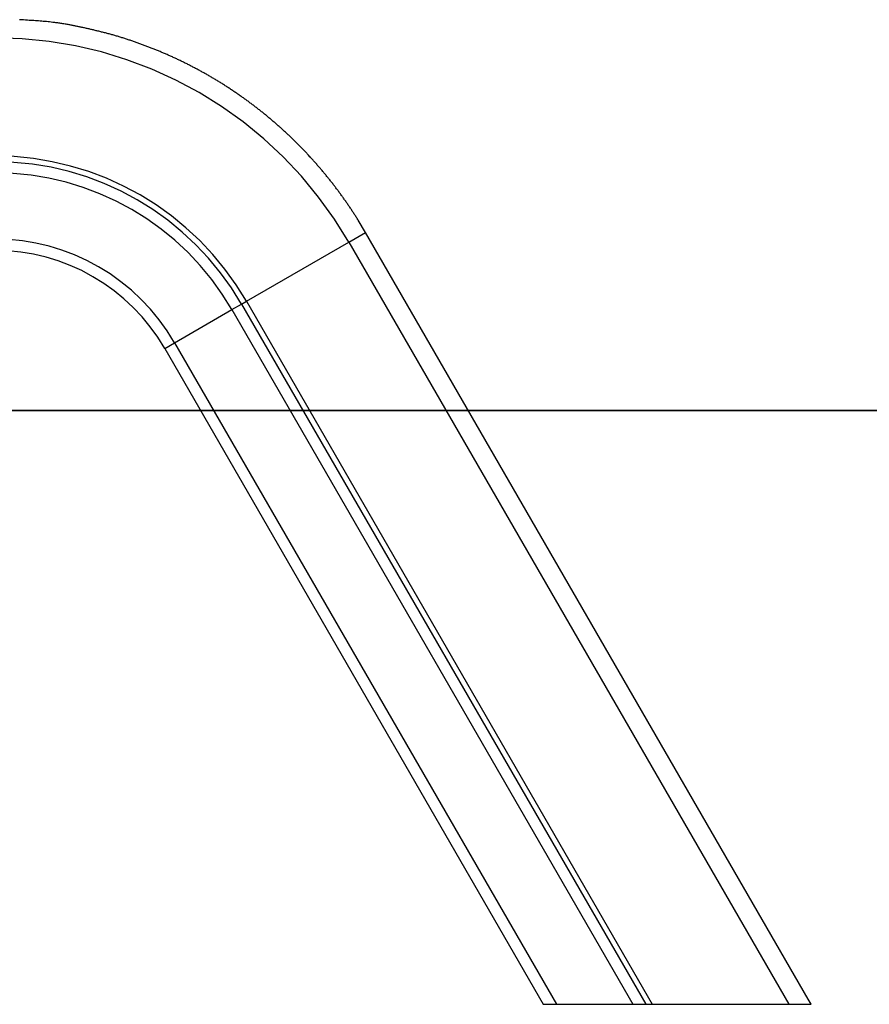
# Model space of a CAD drawing. Extents: x -34.5 to 34.5, y -17.3 to 17.3.
# Drawn here: x 12.5 to 18.6, y -14.3 to -7.2 of the extents above; entities that cross this region are included whole.
import ezdxf

# ---------------------------------------------------------------- set-up
doc = ezdxf.new("R2010")
doc.units = 0
doc.layers.get('0').update_dxf_attribs({"linetype": 'CONTINUOUS'})

msp = doc.modelspace()

# ---------------------------------------------------------------- linework, layer by layer
at = {"color": 0}
for points in [[(14.9768, -8.7381), (14.9234, -8.6491), (14.9234, -8.6491), (14.9198, -8.6434), (14.9163, -8.638), (14.9127, -8.6323), (14.9094, -8.6269), (14.9058, -8.6212), (14.9022, -8.6158), (14.8986, -8.6102), (14.8953, -8.6048), (14.8917, -8.5991), (14.8881, -8.5937), (14.8845, -8.5883), (14.881, -8.5829), (14.8774, -8.5775), (14.8738, -8.5721), (14.8702, -8.5667), (14.8666, -8.5613), (14.8666, -8.5613), (14.8627, -8.5556), (14.8591, -8.5502), (14.8553, -8.5448), (14.8517, -8.5394), (14.8478, -8.5338), (14.8442, -8.5284), (14.8403, -8.523), (14.8367, -8.5176), (14.8328, -8.5122), (14.829, -8.5068), (14.8251, -8.5014), (14.8215, -8.496), (14.8176, -8.4906), (14.8139, -8.4852), (14.81, -8.4798), (14.8064, -8.4747), (14.8064, -8.4747), (14.8023, -8.4693), (14.7984, -8.4639), (14.7945, -8.4585), (14.7906, -8.4531), (14.7866, -8.4477), (14.7827, -8.4423), (14.7788, -8.4369), (14.7749, -8.4318), (14.7707, -8.4264), (14.7668, -8.4211), (14.7627, -8.4157), (14.7588, -8.4106), (14.7546, -8.4052), (14.7507, -8.4001), (14.7467, -8.3947), (14.7428, -8.3896), (14.7428, -8.3896), (14.7386, -8.3842), (14.7344, -8.379), (14.7302, -8.3736), (14.7261, -8.3685), (14.7219, -8.3631), (14.7177, -8.358), (14.7135, -8.3526), (14.7095, -8.3475), (14.7053, -8.3421), (14.7011, -8.337), (14.6969, -8.3318), (14.6927, -8.3267), (14.6884, -8.3214), (14.6842, -8.3163), (14.68, -8.3112), (14.6758, -8.3061), (14.6758, -8.3061), (14.6713, -8.3007), (14.6671, -8.2956), (14.6626, -8.2905), (14.6584, -8.2854), (14.6539, -8.2803), (14.6496, -8.2752), (14.6451, -8.2701), (14.6409, -8.265), (14.6364, -8.2599), (14.6319, -8.2548), (14.6274, -8.2497), (14.6232, -8.2447), (14.6187, -8.2396), (14.6142, -8.2345), (14.6097, -8.2294), (14.6055, -8.2246), (14.6055, -8.2246), (14.6008, -8.2195), (14.5963, -8.2144), (14.5918, -8.2093), (14.5873, -8.2044), (14.5825, -8.1993), (14.578, -8.1943), (14.5735, -8.1892), (14.569, -8.1844), (14.5642, -8.1793), (14.5597, -8.1745), (14.555, -8.1694), (14.5505, -8.1646), (14.5457, -8.1595), (14.5412, -8.1547), (14.5365, -8.1499), (14.532, -8.1451), (14.532, -8.1451), (14.5272, -8.14), (14.5224, -8.1352), (14.5176, -8.1303), (14.513, -8.1255), (14.5082, -8.1205), (14.5034, -8.1157), (14.4986, -8.1109), (14.494, -8.1061), (14.4892, -8.1012), (14.4844, -8.0964), (14.4796, -8.0916), (14.4748, -8.0868), (14.4699, -8.082), (14.4651, -8.0772), (14.4603, -8.0724), (14.4555, -8.0678), (14.4555, -8.0678), (14.4504, -8.063), (14.4456, -8.0582), (14.4405, -8.0534), (14.4357, -8.0488), (14.4306, -8.044), (14.4258, -8.0393), (14.4207, -8.0345), (14.4159, -8.03), (14.4108, -8.0252), (14.4058, -8.0206), (14.4007, -8.0158), (14.3959, -8.0113), (14.3908, -8.0065), (14.3858, -8.002), (14.3807, -7.9974), (14.3759, -7.9929), (14.3759, -7.9929), (14.3706, -7.9881), (14.3655, -7.9836), (14.3604, -7.979), (14.3553, -7.9745), (14.3501, -7.9698), (14.345, -7.9653), (14.3399, -7.9608), (14.3348, -7.9563), (14.3294, -7.9518), (14.3243, -7.9473), (14.3192, -7.9428), (14.3141, -7.9383), (14.3087, -7.9338), (14.3036, -7.9293), (14.2985, -7.9248), (14.2934, -7.9206), (14.2934, -7.9206), (14.288, -7.9161), (14.2827, -7.9116), (14.2773, -7.9071), (14.2722, -7.9029), (14.2668, -7.8984), (14.2615, -7.8942), (14.2561, -7.8897), (14.251, -7.8855), (14.2456, -7.881), (14.2402, -7.8768), (14.2348, -7.8723), (14.2295, -7.8681), (14.2241, -7.8637), (14.2187, -7.8595), (14.2133, -7.8553), (14.2081, -7.8511), (14.2081, -7.8511), (14.2024, -7.8467), (14.197, -7.8425), (14.1916, -7.8383), (14.1862, -7.8341), (14.1805, -7.8299), (14.1751, -7.8257), (14.1697, -7.8215), (14.1643, -7.8174), (14.1586, -7.8132), (14.1532, -7.809), (14.1476, -7.8048), (14.1422, -7.8008), (14.1365, -7.7966), (14.1311, -7.7926), (14.1256, -7.7884), (14.1202, -7.7845), (14.1202, -7.7845), (14.1145, -7.7803), (14.1088, -7.7763), (14.1031, -7.7721), (14.0977, -7.7682), (14.092, -7.764), (14.0863, -7.7601), (14.0806, -7.7562), (14.0752, -7.7523), (14.0695, -7.7481), (14.0638, -7.7442), (14.0581, -7.7403), (14.0524, -7.7364), (14.0467, -7.7325), (14.041, -7.7286), (14.0353, -7.7247), (14.0298, -7.7209), (14.0298, -7.7209), (14.0238, -7.717), (14.0181, -7.7131), (14.0124, -7.7092), (14.0067, -7.7055), (14.0007, -7.7016), (13.995, -7.6978), (13.9893, -7.6939), (13.9836, -7.6903), (13.9776, -7.6864), (13.9719, -7.6827), (13.966, -7.6788), (13.9603, -7.6752), (13.9543, -7.6713), (13.9486, -7.6677), (13.9428, -7.6641), (13.9371, -7.6605), (13.9371, -7.6605), (13.9311, -7.6566), (13.9251, -7.653), (13.9191, -7.6494), (13.9134, -7.6458), (13.9074, -7.6422), (13.9015, -7.6386), (13.8955, -7.635), (13.8898, -7.6315), (13.8838, -7.6279), (13.8778, -7.6243), (13.8718, -7.6207), (13.8659, -7.6173), (13.8599, -7.6137), (13.8539, -7.6104), (13.8479, -7.6068), (13.8421, -7.6035), (13.8421, -7.6035), (13.8359, -7.5999), (13.8299, -7.5965), (13.8239, -7.5929), (13.8179, -7.5896), (13.8119, -7.586), (13.8059, -7.5827), (13.7999, -7.5794), (13.7939, -7.5761), (13.7876, -7.5727), (13.7816, -7.5694), (13.7756, -7.5661), (13.7696, -7.5628), (13.7633, -7.5595), (13.7573, -7.5562), (13.7513, -7.5529), (13.7453, -7.5498), (13.7453, -7.5498), (13.739, -7.5465), (13.733, -7.5432), (13.7267, -7.5399), (13.7207, -7.5368), (13.7144, -7.5335), (13.7084, -7.5305), (13.7021, -7.5272), (13.6961, -7.5242), (13.6898, -7.5209), (13.6836, -7.5179), (13.6773, -7.5148), (13.6713, -7.5118), (13.665, -7.5087), (13.659, -7.5057), (13.6527, -7.5027), (13.6467, -7.4997), (13.6467, -7.4997), (13.6404, -7.4966), (13.6341, -7.4936), (13.6278, -7.4906), (13.6216, -7.4876), (13.6153, -7.4846), (13.609, -7.4816), (13.6027, -7.4786), (13.5967, -7.4759), (13.5904, -7.4729), (13.5841, -7.4701), (13.5778, -7.4671), (13.5715, -7.4644), (13.5652, -7.4614), (13.5589, -7.4587), (13.5526, -7.4559), (13.5464, -7.4532), (13.5464, -7.4532), (13.5398, -7.4502), (13.5335, -7.4475), (13.5272, -7.4447), (13.5209, -7.442), (13.5145, -7.4393), (13.5082, -7.4366), (13.5019, -7.4339), (13.4956, -7.4312), (13.489, -7.4285), (13.4827, -7.4258), (13.4763, -7.4231), (13.47, -7.4206), (13.4634, -7.4179), (13.4571, -7.4155), (13.4508, -7.4128), (13.4445, -7.4104), (13.4445, -7.4104), (13.4379, -7.4077), (13.4316, -7.4052), (13.4251, -7.4025), (13.4188, -7.4001), (13.4122, -7.3975), (13.4059, -7.3951), (13.3996, -7.3927), (13.3933, -7.3903), (13.3867, -7.3878), (13.3804, -7.3854), (13.3738, -7.383), (13.3675, -7.3806), (13.3609, -7.3782), (13.3546, -7.3758), (13.3482, -7.3734), (13.3419, -7.3713), (13.3419, -7.3713), (13.3353, -7.3689), (13.329, -7.3665), (13.3224, -7.3641), (13.3161, -7.362), (13.3095, -7.3596), (13.3032, -7.3575), (13.2967, -7.3552), (13.2904, -7.3531), (13.2838, -7.3507), (13.2775, -7.3486), (13.2709, -7.3465), (13.2646, -7.3444), (13.258, -7.3423), (13.2517, -7.3402), (13.2451, -7.3381), (13.2388, -7.336), (13.2388, -7.336), (13.2322, -7.3339), (13.2256, -7.3318), (13.219, -7.3297), (13.2124, -7.3277), (13.2058, -7.3256), (13.1992, -7.3236), (13.1926, -7.3215), (13.1862, -7.3197), (13.1796, -7.3176), (13.173, -7.3157), (13.1664, -7.3136), (13.1598, -7.3118), (13.1532, -7.3098), (13.1466, -7.308), (13.14, -7.3062), (13.1334, -7.3044), (13.1334, -7.3044), (13.1265, -7.3024), (13.1197, -7.3006), (13.1128, -7.2988), (13.1062, -7.297), (13.0993, -7.2952), (13.0927, -7.2934), (13.0858, -7.2916), (13.0792, -7.2899), (13.0723, -7.2881), (13.0654, -7.2864), (13.0585, -7.2846), (13.0519, -7.2831), (13.045, -7.2813), (13.0384, -7.2798), (13.0315, -7.2782), (13.0249, -7.2767), (13.0249, -7.2767), (13.0183, -7.2749), (13.012, -7.2734), (13.0055, -7.2718), (12.9992, -7.2703), (12.9926, -7.2688), (12.9863, -7.2673), (12.98, -7.2658), (12.9737, -7.2643), (12.9671, -7.2628), (12.9608, -7.2613), (12.9544, -7.2598), (12.9481, -7.2585), (12.9415, -7.257), (12.9352, -7.2556), (12.9289, -7.2541), (12.9226, -7.2529), (12.9226, -7.2529), (12.9166, -7.2514), (12.9109, -7.2502), (12.9049, -7.249), (12.8992, -7.2478), (12.8932, -7.2465), (12.8875, -7.2453), (12.8818, -7.2441), (12.8761, -7.2429), (12.8701, -7.2417), (12.8644, -7.2405), (12.8586, -7.2393), (12.8529, -7.2381), (12.8469, -7.2369), (12.8412, -7.2357), (12.8355, -7.2345), (12.8298, -7.2333), (12.8298, -7.2333), (12.8223, -7.2321), (12.8148, -7.2309), (12.8073, -7.2297), (12.8001, -7.2286), (12.7926, -7.2274), (12.7851, -7.2264), (12.7776, -7.2252), (12.7704, -7.2243), (12.7629, -7.2231), (12.7554, -7.2222), (12.7479, -7.2211), (12.7407, -7.2202), (12.7332, -7.2192), (12.7258, -7.2183), (12.7183, -7.2174), (12.7111, -7.2166), (12.7111, -7.2166), (12.6997, -7.2151), (12.6883, -7.2138), (12.6769, -7.2126), (12.6657, -7.2114), (12.6543, -7.2102), (12.6429, -7.2092), (12.6315, -7.2081), (12.6204, -7.2072), (12.609, -7.2062), (12.5976, -7.2053), (12.5862, -7.2044), (12.5748, -7.2038), (12.5634, -7.2031), (12.552, -7.2025), (12.5406, -7.2019), (12.5294, -7.2015), (12.5294, -7.2015), (12.5144, -7.2003), (12.4997, -7.1993), (12.4847, -7.1981), (12.47, -7.1972)], [(14.8552, -8.8084), (14.8552, -8.8084), (14.7508, -8.6407), (14.6366, -8.4818), (14.5128, -8.3316), (14.3803, -8.1907), (14.2392, -8.0592), (14.0905, -7.9376), (13.9345, -7.826), (13.7719, -7.725), (13.6028, -7.6345), (13.4282, -7.5552), (13.2485, -7.4872), (13.0643, -7.431), (12.8759, -7.3866), (12.6841, -7.3546), (12.4892, -7.3351), (12.2922, -7.3286)], [(14.114, -9.2363), (14.114, -9.2363), (14.0397, -9.1171), (13.9585, -9.0041), (13.8705, -8.8973), (13.7764, -8.7972), (13.6761, -8.7036), (13.5704, -8.6172), (13.4595, -8.538), (13.3439, -8.4662), (13.2237, -8.4019), (13.0996, -8.3455), (12.9718, -8.2971), (12.8409, -8.2572), (12.7069, -8.2256), (12.5707, -8.2029), (12.4322, -8.1891), (12.2922, -8.1845)], [(14.0782, -9.257), (14.0782, -9.257), (14.0054, -9.1401), (13.9258, -9.0294), (13.8395, -8.9247), (13.7472, -8.8266), (13.6489, -8.7349), (13.5454, -8.6502), (13.4366, -8.5724), (13.3233, -8.502), (13.2055, -8.4389), (13.0838, -8.3836), (12.9585, -8.3362), (12.8302, -8.2971), (12.6989, -8.2661), (12.5653, -8.2438), (12.4295, -8.2303), (12.2922, -8.2258)], [(14.0089, -9.297), (14.0089, -9.297), (13.9389, -9.1847), (13.8624, -9.0782), (13.7795, -8.9776), (13.6908, -8.8833), (13.5963, -8.7951), (13.4967, -8.7137), (13.3922, -8.6389), (13.2833, -8.5713), (13.17, -8.5107), (13.0531, -8.4575), (12.9326, -8.4119), (12.8093, -8.3743), (12.6831, -8.3445), (12.5546, -8.3232), (12.4241, -8.3101), (12.2922, -8.3058)], [(14.8552, -8.8084), (14.9768, -8.7381)], [(14.8552, -8.8084), (14.9768, -8.7381)], [(14.8552, -8.8084), (14.9768, -8.7381)], [(14.8552, -8.8084), (14.9768, -8.7381)], [(14.8552, -8.8084), (14.9768, -8.7381)], [(14.8552, -8.8084), (14.9768, -8.7381)], [(14.8552, -8.8084), (14.9768, -8.7381)], [(14.8552, -8.8084), (14.9768, -8.7381)], [(14.8552, -8.8084), (14.9768, -8.7381)], [(14.8552, -8.8084), (14.9768, -8.7381)], [(14.8552, -8.8084), (14.9768, -8.7381)], [(14.8552, -8.8084), (14.9768, -8.7381)], [(14.8552, -8.8084), (14.9768, -8.7381)], [(14.8552, -8.8084), (14.9768, -8.7381)], [(14.8552, -8.8084), (14.9768, -8.7381)], [(14.8552, -8.8084), (14.9768, -8.7381)], [(14.8552, -8.8084), (14.9768, -8.7381)], [(14.8552, -8.8084), (14.9768, -8.7381)], [(14.8552, -8.8084), (14.9768, -8.7381)], [(14.8552, -8.8084), (14.9768, -8.7381)], [(14.8552, -8.8084), (14.9768, -8.7381)], [(14.9768, -8.7381), (14.9768, -8.7381)], [(18.1825, -14.2906), (14.9768, -8.7381)], [(18.1825, -14.2906), (14.9768, -8.7381)], [(18.1825, -14.2906), (14.9768, -8.7381)], [(18.1825, -14.2906), (14.9768, -8.7381)], [(18.1825, -14.2906), (14.9768, -8.7381)], [(18.1825, -14.2906), (14.9768, -8.7381)], [(18.1825, -14.2906), (14.9768, -8.7381)], [(18.1825, -14.2906), (14.9768, -8.7381)], [(18.1825, -14.2906), (14.9768, -8.7381)], [(18.1825, -14.2906), (14.9768, -8.7381)], [(18.1825, -14.2906), (14.9768, -8.7381)], [(18.1825, -14.2906), (14.9768, -8.7381)], [(18.1825, -14.2906), (14.9768, -8.7381)], [(18.1825, -14.2906), (14.9768, -8.7381)], [(18.1825, -14.2906), (14.9768, -8.7381)], [(18.1825, -14.2906), (14.9768, -8.7381)], [(18.1825, -14.2906), (14.9768, -8.7381)], [(18.1825, -14.2906), (14.9768, -8.7381)], [(18.1825, -14.2906), (14.9768, -8.7381)], [(18.1825, -14.2906), (14.9768, -8.7381)], [(18.1825, -14.2906), (14.9768, -8.7381)], [(14.9768, -8.7381), (14.9768, -8.7381)], [(13.5935, -9.5368), (13.5935, -9.5368), (13.5404, -9.4516), (13.4824, -9.3709), (13.4195, -9.2946), (13.3523, -9.2232), (13.2807, -9.1564), (13.2052, -9.0947), (13.1259, -9.038), (13.0434, -8.9868), (12.9575, -8.9408), (12.8689, -8.9005), (12.7777, -8.866), (12.6842, -8.8375), (12.5885, -8.8149), (12.4911, -8.7986), (12.3922, -8.7887), (12.2922, -8.7855)], [(14.114, -9.2363), (14.8552, -8.8084)], [(14.114, -9.2363), (14.8552, -8.8084)], [(14.114, -9.2363), (14.8552, -8.8084)], [(14.114, -9.2363), (14.8552, -8.8084)], [(14.114, -9.2363), (14.8552, -8.8084)], [(14.114, -9.2363), (14.8552, -8.8084)], [(14.114, -9.2363), (14.8552, -8.8084)], [(14.114, -9.2363), (14.8552, -8.8084)], [(14.114, -9.2363), (14.8552, -8.8084)], [(14.114, -9.2363), (14.8552, -8.8084)], [(14.114, -9.2363), (14.8552, -8.8084)], [(14.114, -9.2363), (14.8552, -8.8084)], [(14.114, -9.2363), (14.8552, -8.8084)], [(14.114, -9.2363), (14.8552, -8.8084)], [(14.114, -9.2363), (14.8552, -8.8084)], [(14.114, -9.2363), (14.8552, -8.8084)], [(14.114, -9.2363), (14.8552, -8.8084)], [(14.114, -9.2363), (14.8552, -8.8084)], [(14.114, -9.2363), (14.8552, -8.8084)], [(14.114, -9.2363), (14.8552, -8.8084)], [(14.114, -9.2363), (14.8552, -8.8084)], [(14.8552, -8.8084), (14.8552, -8.8084)], [(14.8552, -8.8084), (14.8552, -8.8084)], [(14.8552, -8.8084), (18.042, -14.3281)], [(14.8552, -8.8084), (18.042, -14.3281)], [(14.8552, -8.8084), (18.042, -14.3281)], [(14.8552, -8.8084), (18.042, -14.3281)], [(14.8552, -8.8084), (18.042, -14.3281)], [(14.8552, -8.8084), (18.042, -14.3281)], [(14.8552, -8.8084), (18.042, -14.3281)], [(14.8552, -8.8084), (18.042, -14.3281)], [(14.8552, -8.8084), (18.042, -14.3281)], [(14.8552, -8.8084), (18.042, -14.3281)], [(14.8552, -8.8084), (18.042, -14.3281)], [(14.8552, -8.8084), (18.042, -14.3281)], [(14.8552, -8.8084), (18.042, -14.3281)], [(14.8552, -8.8084), (18.042, -14.3281)], [(14.8552, -8.8084), (18.042, -14.3281)], [(14.8552, -8.8084), (18.042, -14.3281)], [(14.8552, -8.8084), (18.042, -14.3281)], [(14.8552, -8.8084), (18.042, -14.3281)], [(14.8552, -8.8084), (18.042, -14.3281)], [(14.8552, -8.8084), (18.042, -14.3281)], [(14.8552, -8.8084), (18.042, -14.3281)], [(14.8552, -8.8084), (14.8552, -8.8084)], [(13.5219, -9.5781), (13.5219, -9.5781), (13.4718, -9.4975), (13.417, -9.4213), (13.3576, -9.3493), (13.294, -9.2817), (13.2263, -9.2185), (13.155, -9.1603), (13.0801, -9.1067), (13.0021, -9.0583), (12.9209, -9.0148), (12.8372, -8.9768), (12.7509, -8.9441), (12.6626, -8.9172), (12.5722, -8.8958), (12.4802, -8.8805), (12.3867, -8.8712), (12.2922, -8.8681)], [(14.0089, -9.297), (14.0782, -9.257)], [(14.0089, -9.297), (14.0782, -9.257)], [(14.0089, -9.297), (14.0782, -9.257)], [(14.0089, -9.297), (14.0782, -9.257)], [(14.0089, -9.297), (14.0782, -9.257)], [(14.0089, -9.297), (14.0782, -9.257)], [(14.0089, -9.297), (14.0782, -9.257)], [(14.0089, -9.297), (14.0782, -9.257)], [(14.0089, -9.297), (14.0782, -9.257)], [(14.0089, -9.297), (14.0782, -9.257)], [(14.0089, -9.297), (14.0782, -9.257)], [(14.0089, -9.297), (14.0782, -9.257)], [(14.0089, -9.297), (14.0782, -9.257)], [(14.0089, -9.297), (14.0782, -9.257)], [(14.0089, -9.297), (14.0782, -9.257)], [(14.0089, -9.297), (14.0782, -9.257)], [(14.0089, -9.297), (14.0782, -9.257)], [(14.0089, -9.297), (14.0782, -9.257)], [(14.0089, -9.297), (14.0782, -9.257)], [(14.0089, -9.297), (14.0782, -9.257)], [(14.0089, -9.297), (14.0782, -9.257)], [(14.0782, -9.257), (14.114, -9.2363)], [(14.0782, -9.257), (14.114, -9.2363)], [(14.0782, -9.257), (14.114, -9.2363)], [(14.0782, -9.257), (14.114, -9.2363)], [(14.0782, -9.257), (14.114, -9.2363)], [(14.0782, -9.257), (14.114, -9.2363)], [(14.0782, -9.257), (14.114, -9.2363)], [(14.0782, -9.257), (14.114, -9.2363)], [(14.0782, -9.257), (14.114, -9.2363)], [(14.0782, -9.257), (14.114, -9.2363)], [(14.0782, -9.257), (14.114, -9.2363)], [(14.0782, -9.257), (14.114, -9.2363)], [(14.0782, -9.257), (14.114, -9.2363)], [(14.0782, -9.257), (14.114, -9.2363)], [(14.0782, -9.257), (14.114, -9.2363)], [(14.0782, -9.257), (14.114, -9.2363)], [(14.0782, -9.257), (14.114, -9.2363)], [(14.0782, -9.257), (14.114, -9.2363)], [(14.0782, -9.257), (14.114, -9.2363)], [(14.0782, -9.257), (14.114, -9.2363)], [(14.0782, -9.257), (14.114, -9.2363)], [(14.0782, -9.257), (14.0782, -9.257)], [(14.0782, -9.257), (17.006, -14.3281)], [(14.0782, -9.257), (17.006, -14.3281)], [(14.0782, -9.257), (17.006, -14.3281)], [(14.0782, -9.257), (17.006, -14.3281)], [(14.0782, -9.257), (17.006, -14.3281)], [(14.0782, -9.257), (17.006, -14.3281)], [(14.0782, -9.257), (17.006, -14.3281)], [(14.0782, -9.257), (17.006, -14.3281)], [(14.0782, -9.257), (17.006, -14.3281)], [(14.0782, -9.257), (17.006, -14.3281)], [(14.0782, -9.257), (17.006, -14.3281)], [(14.0782, -9.257), (17.006, -14.3281)], [(14.0782, -9.257), (17.006, -14.3281)], [(14.0782, -9.257), (17.006, -14.3281)], [(14.0782, -9.257), (17.006, -14.3281)], [(14.0782, -9.257), (17.006, -14.3281)], [(14.0782, -9.257), (17.006, -14.3281)], [(14.0782, -9.257), (17.006, -14.3281)], [(14.0782, -9.257), (17.006, -14.3281)], [(14.0782, -9.257), (17.006, -14.3281)], [(14.0782, -9.257), (17.006, -14.3281)], [(14.0782, -9.257), (14.0782, -9.257)], [(14.0782, -9.257), (14.0782, -9.257)], [(14.114, -9.2363), (14.114, -9.2363)], [(14.114, -9.2363), (14.114, -9.2363)], [(14.114, -9.2363), (14.114, -9.2363)], [(14.114, -9.2363), (17.0537, -14.3281)], [(14.114, -9.2363), (17.0537, -14.3281)], [(14.114, -9.2363), (17.0537, -14.3281)], [(14.114, -9.2363), (17.0537, -14.3281)], [(14.114, -9.2363), (17.0537, -14.3281)], [(14.114, -9.2363), (17.0537, -14.3281)], [(14.114, -9.2363), (17.0537, -14.3281)], [(14.114, -9.2363), (17.0537, -14.3281)], [(14.114, -9.2363), (17.0537, -14.3281)], [(14.114, -9.2363), (17.0537, -14.3281)], [(14.114, -9.2363), (17.0537, -14.3281)], [(14.114, -9.2363), (17.0537, -14.3281)], [(14.114, -9.2363), (17.0537, -14.3281)], [(14.114, -9.2363), (17.0537, -14.3281)], [(14.114, -9.2363), (17.0537, -14.3281)], [(14.114, -9.2363), (17.0537, -14.3281)], [(14.114, -9.2363), (17.0537, -14.3281)], [(14.114, -9.2363), (17.0537, -14.3281)], [(14.114, -9.2363), (17.0537, -14.3281)], [(14.114, -9.2363), (17.0537, -14.3281)], [(14.114, -9.2363), (17.0537, -14.3281)], [(13.5935, -9.5368), (14.0089, -9.297)], [(13.5935, -9.5368), (14.0089, -9.297)], [(13.5935, -9.5368), (14.0089, -9.297)], [(13.5935, -9.5368), (14.0089, -9.297)], [(13.5935, -9.5368), (14.0089, -9.297)], [(13.5935, -9.5368), (14.0089, -9.297)], [(13.5935, -9.5368), (14.0089, -9.297)], [(13.5935, -9.5368), (14.0089, -9.297)], [(13.5935, -9.5368), (14.0089, -9.297)], [(13.5935, -9.5368), (14.0089, -9.297)], [(13.5935, -9.5368), (14.0089, -9.297)], [(13.5935, -9.5368), (14.0089, -9.297)], [(13.5935, -9.5368), (14.0089, -9.297)], [(13.5935, -9.5368), (14.0089, -9.297)], [(13.5935, -9.5368), (14.0089, -9.297)], [(13.5935, -9.5368), (14.0089, -9.297)], [(13.5935, -9.5368), (14.0089, -9.297)], [(13.5935, -9.5368), (14.0089, -9.297)], [(13.5935, -9.5368), (14.0089, -9.297)], [(13.5935, -9.5368), (14.0089, -9.297)], [(13.5935, -9.5368), (14.0089, -9.297)], [(14.0089, -9.297), (14.0089, -9.297)], [(14.0089, -9.297), (16.9136, -14.3281)], [(14.0089, -9.297), (16.9136, -14.3281)], [(14.0089, -9.297), (16.9136, -14.3281)], [(14.0089, -9.297), (16.9136, -14.3281)], [(14.0089, -9.297), (16.9136, -14.3281)], [(14.0089, -9.297), (16.9136, -14.3281)], [(14.0089, -9.297), (16.9136, -14.3281)], [(14.0089, -9.297), (16.9136, -14.3281)], [(14.0089, -9.297), (16.9136, -14.3281)], [(14.0089, -9.297), (16.9136, -14.3281)], [(14.0089, -9.297), (16.9136, -14.3281)], [(14.0089, -9.297), (16.9136, -14.3281)], [(14.0089, -9.297), (16.9136, -14.3281)], [(14.0089, -9.297), (16.9136, -14.3281)], [(14.0089, -9.297), (16.9136, -14.3281)], [(14.0089, -9.297), (16.9136, -14.3281)], [(14.0089, -9.297), (16.9136, -14.3281)], [(14.0089, -9.297), (16.9136, -14.3281)], [(14.0089, -9.297), (16.9136, -14.3281)], [(14.0089, -9.297), (16.9136, -14.3281)], [(14.0089, -9.297), (16.9136, -14.3281)], [(14.0089, -9.297), (14.0089, -9.297)], [(14.0089, -9.297), (14.0089, -9.297)], [(13.5219, -9.5781), (13.5935, -9.5368)], [(13.5219, -9.5781), (13.5935, -9.5368)], [(13.5219, -9.5781), (13.5935, -9.5368)], [(13.5219, -9.5781), (13.5935, -9.5368)], [(13.5219, -9.5781), (13.5935, -9.5368)], [(13.5219, -9.5781), (13.5935, -9.5368)], [(13.5219, -9.5781), (13.5935, -9.5368)], [(13.5219, -9.5781), (13.5935, -9.5368)], [(13.5219, -9.5781), (13.5935, -9.5368)], [(13.5219, -9.5781), (13.5935, -9.5368)], [(13.5219, -9.5781), (13.5935, -9.5368)], [(13.5219, -9.5781), (13.5935, -9.5368)], [(13.5219, -9.5781), (13.5935, -9.5368)], [(13.5219, -9.5781), (13.5935, -9.5368)], [(13.5219, -9.5781), (13.5935, -9.5368)], [(13.5219, -9.5781), (13.5935, -9.5368)], [(13.5219, -9.5781), (13.5935, -9.5368)], [(13.5219, -9.5781), (13.5935, -9.5368)], [(13.5219, -9.5781), (13.5935, -9.5368)], [(13.5219, -9.5781), (13.5935, -9.5368)], [(13.5219, -9.5781), (13.5935, -9.5368)], [(13.5935, -9.5368), (13.5935, -9.5368)], [(13.5935, -9.5368), (13.5935, -9.5368)], [(13.5935, -9.5368), (13.5935, -9.5368)], [(13.5935, -9.5368), (16.3597, -14.3281)], [(13.5935, -9.5368), (16.3597, -14.3281)], [(13.5935, -9.5368), (16.3597, -14.3281)], [(13.5935, -9.5368), (16.3597, -14.3281)], [(13.5935, -9.5368), (16.3597, -14.3281)], [(13.5935, -9.5368), (16.3597, -14.3281)], [(13.5935, -9.5368), (16.3597, -14.3281)], [(13.5935, -9.5368), (16.3597, -14.3281)], [(13.5935, -9.5368), (16.3597, -14.3281)], [(13.5935, -9.5368), (16.3597, -14.3281)], [(13.5935, -9.5368), (16.3597, -14.3281)], [(13.5935, -9.5368), (16.3597, -14.3281)], [(13.5935, -9.5368), (16.3597, -14.3281)], [(13.5935, -9.5368), (16.3597, -14.3281)], [(13.5935, -9.5368), (16.3597, -14.3281)], [(13.5935, -9.5368), (16.3597, -14.3281)], [(13.5935, -9.5368), (16.3597, -14.3281)], [(13.5935, -9.5368), (16.3597, -14.3281)], [(13.5935, -9.5368), (16.3597, -14.3281)], [(13.5935, -9.5368), (16.3597, -14.3281)], [(13.5935, -9.5368), (16.3597, -14.3281)], [(13.5219, -9.5781), (13.5219, -9.5781)], [(13.5219, -9.5781), (16.2643, -14.3281)], [(13.5219, -9.5781), (16.2643, -14.3281)], [(13.5219, -9.5781), (16.2643, -14.3281)], [(13.5219, -9.5781), (16.2643, -14.3281)], [(13.5219, -9.5781), (16.2643, -14.3281)], [(13.5219, -9.5781), (16.2643, -14.3281)], [(13.5219, -9.5781), (16.2643, -14.3281)], [(13.5219, -9.5781), (16.2643, -14.3281)], [(13.5219, -9.5781), (16.2643, -14.3281)], [(13.5219, -9.5781), (16.2643, -14.3281)], [(13.5219, -9.5781), (16.2643, -14.3281)], [(13.5219, -9.5781), (16.2643, -14.3281)], [(13.5219, -9.5781), (16.2643, -14.3281)], [(13.5219, -9.5781), (16.2643, -14.3281)], [(13.5219, -9.5781), (16.2643, -14.3281)], [(13.5219, -9.5781), (16.2643, -14.3281)], [(13.5219, -9.5781), (16.2643, -14.3281)], [(13.5219, -9.5781), (16.2643, -14.3281)], [(13.5219, -9.5781), (16.2643, -14.3281)], [(13.5219, -9.5781), (16.2643, -14.3281)], [(13.5219, -9.5781), (16.2643, -14.3281)], [(13.5219, -9.5781), (13.5219, -9.5781)], [(15.3426, -10.0271), (3.4999, -10.0271)], [(15.3426, -10.0271), (3.4999, -10.0271)], [(15.3426, -10.0271), (3.4999, -10.0271)], [(15.3426, -10.0271), (3.4999, -10.0271)], [(15.3426, -10.0271), (3.4999, -10.0271)], [(15.3426, -10.0271), (3.4999, -10.0271)], [(15.3426, -10.0271), (3.4999, -10.0271)], [(15.3426, -10.0271), (3.4999, -10.0271)], [(15.3426, -10.0271), (3.4999, -10.0271)], [(15.3426, -10.0271), (3.4999, -10.0271)], [(15.3426, -10.0271), (3.4999, -10.0271)], [(15.3426, -10.0271), (3.4999, -10.0271)], [(15.3426, -10.0271), (3.4999, -10.0271)], [(15.3426, -10.0271), (3.4999, -10.0271)], [(15.3426, -10.0271), (3.4999, -10.0271)], [(15.3426, -10.0271), (3.4999, -10.0271)], [(15.3426, -10.0271), (3.4999, -10.0271)], [(15.3426, -10.0271), (3.4999, -10.0271)], [(15.3426, -10.0271), (3.4999, -10.0271)], [(15.3426, -10.0271), (3.4999, -10.0271)], [(15.3426, -10.0271), (3.4999, -10.0271)], [(3.4999, -10.0281), (15.3426, -10.0281)], [(3.4999, -10.0281), (15.3426, -10.0281)], [(3.4999, -10.0281), (15.3426, -10.0281)], [(3.4999, -10.0281), (15.3426, -10.0281)], [(3.4999, -10.0281), (15.3426, -10.0281)], [(3.4999, -10.0281), (15.3426, -10.0281)], [(3.4999, -10.0281), (15.3426, -10.0281)], [(3.4999, -10.0281), (15.3426, -10.0281)], [(3.4999, -10.0281), (15.3426, -10.0281)], [(3.4999, -10.0281), (15.3426, -10.0281)], [(3.4999, -10.0281), (15.3426, -10.0281)], [(3.4999, -10.0281), (15.3426, -10.0281)], [(3.4999, -10.0281), (15.3426, -10.0281)], [(3.4999, -10.0281), (15.3426, -10.0281)], [(3.4999, -10.0281), (15.3426, -10.0281)], [(3.4999, -10.0281), (15.3426, -10.0281)], [(3.4999, -10.0281), (15.3426, -10.0281)], [(3.4999, -10.0281), (15.3426, -10.0281)], [(3.4999, -10.0281), (15.3426, -10.0281)], [(3.4999, -10.0281), (15.3426, -10.0281)], [(3.4999, -10.0281), (15.3426, -10.0281)], [(15.3426, -10.0271), (15.3426, -10.0271)], [(34.4999, -10.0271), (15.3426, -10.0271)], [(34.4999, -10.0271), (15.3426, -10.0271)], [(34.4999, -10.0271), (15.3426, -10.0271)], [(34.4999, -10.0271), (15.3426, -10.0271)], [(34.4999, -10.0271), (15.3426, -10.0271)], [(34.4999, -10.0271), (15.3426, -10.0271)], [(34.4999, -10.0271), (15.3426, -10.0271)], [(34.4999, -10.0271), (15.3426, -10.0271)], [(34.4999, -10.0271), (15.3426, -10.0271)], [(34.4999, -10.0271), (15.3426, -10.0271)], [(34.4999, -10.0271), (15.3426, -10.0271)], [(34.4999, -10.0271), (15.3426, -10.0271)], [(34.4999, -10.0271), (15.3426, -10.0271)], [(34.4999, -10.0271), (15.3426, -10.0271)], [(34.4999, -10.0271), (15.3426, -10.0271)], [(34.4999, -10.0271), (15.3426, -10.0271)], [(34.4999, -10.0271), (15.3426, -10.0271)], [(34.4999, -10.0271), (15.3426, -10.0271)], [(34.4999, -10.0271), (15.3426, -10.0271)], [(34.4999, -10.0271), (15.3426, -10.0271)], [(34.4999, -10.0271), (15.3426, -10.0271)], [(15.3426, -10.0271), (15.3426, -10.0271)], [(15.3426, -10.0281), (15.3426, -10.0271)], [(15.3426, -10.0281), (15.3426, -10.0271)], [(15.3426, -10.0281), (15.3426, -10.0271)], [(15.3426, -10.0281), (15.3426, -10.0271)], [(15.3426, -10.0281), (15.3426, -10.0271)], [(15.3426, -10.0281), (15.3426, -10.0271)], [(15.3426, -10.0281), (15.3426, -10.0271)], [(15.3426, -10.0281), (15.3426, -10.0271)], [(15.3426, -10.0281), (15.3426, -10.0271)], [(15.3426, -10.0281), (15.3426, -10.0271)], [(15.3426, -10.0281), (15.3426, -10.0271)], [(15.3426, -10.0281), (15.3426, -10.0271)], [(15.3426, -10.0281), (15.3426, -10.0271)], [(15.3426, -10.0281), (15.3426, -10.0271)], [(15.3426, -10.0281), (15.3426, -10.0271)], [(15.3426, -10.0281), (15.3426, -10.0271)], [(15.3426, -10.0281), (15.3426, -10.0271)], [(15.3426, -10.0281), (15.3426, -10.0271)], [(15.3426, -10.0281), (15.3426, -10.0271)], [(15.3426, -10.0281), (15.3426, -10.0271)], [(15.3426, -10.0281), (15.3426, -10.0271)], [(15.3426, -10.0271), (15.3426, -10.0271)], [(15.3426, -10.0281), (15.3426, -10.0281)], [(15.3426, -10.0281), (34.4999, -10.0281)], [(15.3426, -10.0281), (34.4999, -10.0281)], [(15.3426, -10.0281), (34.4999, -10.0281)], [(15.3426, -10.0281), (34.4999, -10.0281)], [(15.3426, -10.0281), (34.4999, -10.0281)], [(15.3426, -10.0281), (34.4999, -10.0281)], [(15.3426, -10.0281), (34.4999, -10.0281)], [(15.3426, -10.0281), (34.4999, -10.0281)], [(15.3426, -10.0281), (34.4999, -10.0281)], [(15.3426, -10.0281), (34.4999, -10.0281)], [(15.3426, -10.0281), (34.4999, -10.0281)], [(15.3426, -10.0281), (34.4999, -10.0281)], [(15.3426, -10.0281), (34.4999, -10.0281)], [(15.3426, -10.0281), (34.4999, -10.0281)], [(15.3426, -10.0281), (34.4999, -10.0281)], [(15.3426, -10.0281), (34.4999, -10.0281)], [(15.3426, -10.0281), (34.4999, -10.0281)], [(15.3426, -10.0281), (34.4999, -10.0281)], [(15.3426, -10.0281), (34.4999, -10.0281)], [(15.3426, -10.0281), (34.4999, -10.0281)], [(15.3426, -10.0281), (34.4999, -10.0281)], [(15.3426, -10.0281), (15.3426, -10.0281)], [(15.3426, -10.0281), (15.3426, -10.0281)], [(16.2643, -14.3281), (16.2643, -14.3281)], [(16.2643, -14.3281), (16.3597, -14.3281)], [(16.2643, -14.3281), (16.3597, -14.3281)], [(16.2643, -14.3281), (16.3597, -14.3281)], [(16.2643, -14.3281), (16.3597, -14.3281)], [(16.2643, -14.3281), (16.3597, -14.3281)], [(16.2643, -14.3281), (16.3597, -14.3281)], [(16.2643, -14.3281), (16.3597, -14.3281)], [(16.2643, -14.3281), (16.3597, -14.3281)], [(16.2643, -14.3281), (16.3597, -14.3281)], [(16.2643, -14.3281), (16.3597, -14.3281)], [(16.2643, -14.3281), (16.3597, -14.3281)], [(16.2643, -14.3281), (16.3597, -14.3281)], [(16.2643, -14.3281), (16.3597, -14.3281)], [(16.2643, -14.3281), (16.3597, -14.3281)], [(16.2643, -14.3281), (16.3597, -14.3281)], [(16.2643, -14.3281), (16.3597, -14.3281)], [(16.2643, -14.3281), (16.3597, -14.3281)], [(16.2643, -14.3281), (16.3597, -14.3281)], [(16.2643, -14.3281), (16.3597, -14.3281)], [(16.2643, -14.3281), (16.3597, -14.3281)], [(16.2643, -14.3281), (16.3597, -14.3281)], [(16.2643, -14.3281), (16.2643, -14.3281)], [(16.3597, -14.3281), (16.3597, -14.3281)], [(16.3597, -14.3281), (16.3597, -14.3281)], [(16.3597, -14.3281), (16.9136, -14.3281)], [(16.3597, -14.3281), (16.9136, -14.3281)], [(16.3597, -14.3281), (16.9136, -14.3281)], [(16.3597, -14.3281), (16.9136, -14.3281)], [(16.3597, -14.3281), (16.9136, -14.3281)], [(16.3597, -14.3281), (16.9136, -14.3281)], [(16.3597, -14.3281), (16.9136, -14.3281)], [(16.3597, -14.3281), (16.9136, -14.3281)], [(16.3597, -14.3281), (16.9136, -14.3281)], [(16.3597, -14.3281), (16.9136, -14.3281)], [(16.3597, -14.3281), (16.9136, -14.3281)], [(16.3597, -14.3281), (16.9136, -14.3281)], [(16.3597, -14.3281), (16.9136, -14.3281)], [(16.3597, -14.3281), (16.9136, -14.3281)], [(16.3597, -14.3281), (16.9136, -14.3281)], [(16.3597, -14.3281), (16.9136, -14.3281)], [(16.3597, -14.3281), (16.9136, -14.3281)], [(16.3597, -14.3281), (16.9136, -14.3281)], [(16.3597, -14.3281), (16.9136, -14.3281)], [(16.3597, -14.3281), (16.9136, -14.3281)], [(16.3597, -14.3281), (16.9136, -14.3281)], [(16.3597, -14.3281), (16.3597, -14.3281)], [(16.9136, -14.3281), (16.9136, -14.3281)], [(16.9136, -14.3281), (16.9136, -14.3281)], [(16.9136, -14.3281), (17.006, -14.3281)], [(16.9136, -14.3281), (17.006, -14.3281)], [(16.9136, -14.3281), (17.006, -14.3281)], [(16.9136, -14.3281), (17.006, -14.3281)], [(16.9136, -14.3281), (17.006, -14.3281)], [(16.9136, -14.3281), (17.006, -14.3281)], [(16.9136, -14.3281), (17.006, -14.3281)], [(16.9136, -14.3281), (17.006, -14.3281)], [(16.9136, -14.3281), (17.006, -14.3281)], [(16.9136, -14.3281), (17.006, -14.3281)], [(16.9136, -14.3281), (17.006, -14.3281)], [(16.9136, -14.3281), (17.006, -14.3281)], [(16.9136, -14.3281), (17.006, -14.3281)], [(16.9136, -14.3281), (17.006, -14.3281)], [(16.9136, -14.3281), (17.006, -14.3281)], [(16.9136, -14.3281), (17.006, -14.3281)], [(16.9136, -14.3281), (17.006, -14.3281)], [(16.9136, -14.3281), (17.006, -14.3281)], [(16.9136, -14.3281), (17.006, -14.3281)], [(16.9136, -14.3281), (17.006, -14.3281)], [(16.9136, -14.3281), (17.006, -14.3281)], [(16.9136, -14.3281), (16.9136, -14.3281)], [(17.006, -14.3281), (17.006, -14.3281)], [(17.006, -14.3281), (17.006, -14.3281)], [(17.006, -14.3281), (17.0537, -14.3281)], [(17.006, -14.3281), (17.0537, -14.3281)], [(17.006, -14.3281), (17.0537, -14.3281)], [(17.006, -14.3281), (17.0537, -14.3281)], [(17.006, -14.3281), (17.0537, -14.3281)], [(17.006, -14.3281), (17.0537, -14.3281)], [(17.006, -14.3281), (17.0537, -14.3281)], [(17.006, -14.3281), (17.0537, -14.3281)], [(17.006, -14.3281), (17.0537, -14.3281)], [(17.006, -14.3281), (17.0537, -14.3281)], [(17.006, -14.3281), (17.0537, -14.3281)], [(17.006, -14.3281), (17.0537, -14.3281)], [(17.006, -14.3281), (17.0537, -14.3281)], [(17.006, -14.3281), (17.0537, -14.3281)], [(17.006, -14.3281), (17.0537, -14.3281)], [(17.006, -14.3281), (17.0537, -14.3281)], [(17.006, -14.3281), (17.0537, -14.3281)], [(17.006, -14.3281), (17.0537, -14.3281)], [(17.006, -14.3281), (17.0537, -14.3281)], [(17.006, -14.3281), (17.0537, -14.3281)], [(17.006, -14.3281), (17.0537, -14.3281)], [(17.006, -14.3281), (17.006, -14.3281)], [(17.0537, -14.3281), (17.0537, -14.3281)], [(17.0537, -14.3281), (17.0537, -14.3281)], [(17.0537, -14.3281), (18.042, -14.3281)], [(17.0537, -14.3281), (18.042, -14.3281)], [(17.0537, -14.3281), (18.042, -14.3281)], [(17.0537, -14.3281), (18.042, -14.3281)], [(17.0537, -14.3281), (18.042, -14.3281)], [(17.0537, -14.3281), (18.042, -14.3281)], [(17.0537, -14.3281), (18.042, -14.3281)], [(17.0537, -14.3281), (18.042, -14.3281)], [(17.0537, -14.3281), (18.042, -14.3281)], [(17.0537, -14.3281), (18.042, -14.3281)], [(17.0537, -14.3281), (18.042, -14.3281)], [(17.0537, -14.3281), (18.042, -14.3281)], [(17.0537, -14.3281), (18.042, -14.3281)], [(17.0537, -14.3281), (18.042, -14.3281)], [(17.0537, -14.3281), (18.042, -14.3281)], [(17.0537, -14.3281), (18.042, -14.3281)], [(17.0537, -14.3281), (18.042, -14.3281)], [(17.0537, -14.3281), (18.042, -14.3281)], [(17.0537, -14.3281), (18.042, -14.3281)], [(17.0537, -14.3281), (18.042, -14.3281)], [(17.0537, -14.3281), (18.042, -14.3281)], [(17.0537, -14.3281), (17.0537, -14.3281)], [(18.042, -14.3281), (18.042, -14.3281)], [(18.042, -14.3281), (18.042, -14.3281)], [(18.042, -14.3281), (18.2042, -14.3281)], [(18.042, -14.3281), (18.2042, -14.3281)], [(18.042, -14.3281), (18.2042, -14.3281)], [(18.042, -14.3281), (18.2042, -14.3281)], [(18.042, -14.3281), (18.2042, -14.3281)], [(18.042, -14.3281), (18.2042, -14.3281)], [(18.042, -14.3281), (18.2042, -14.3281)], [(18.042, -14.3281), (18.2042, -14.3281)], [(18.042, -14.3281), (18.2042, -14.3281)], [(18.042, -14.3281), (18.2042, -14.3281)], [(18.042, -14.3281), (18.2042, -14.3281)], [(18.042, -14.3281), (18.2042, -14.3281)], [(18.042, -14.3281), (18.2042, -14.3281)], [(18.042, -14.3281), (18.2042, -14.3281)], [(18.042, -14.3281), (18.2042, -14.3281)], [(18.042, -14.3281), (18.2042, -14.3281)], [(18.042, -14.3281), (18.2042, -14.3281)], [(18.042, -14.3281), (18.2042, -14.3281)], [(18.042, -14.3281), (18.2042, -14.3281)], [(18.042, -14.3281), (18.2042, -14.3281)], [(18.042, -14.3281), (18.2042, -14.3281)], [(18.042, -14.3281), (18.042, -14.3281)], [(18.1825, -14.2906), (18.1825, -14.2906)], [(18.2042, -14.3281), (18.1825, -14.2906)], [(18.2042, -14.3281), (18.1825, -14.2906)], [(18.2042, -14.3281), (18.1825, -14.2906)], [(18.2042, -14.3281), (18.1825, -14.2906)], [(18.2042, -14.3281), (18.1825, -14.2906)], [(18.2042, -14.3281), (18.1825, -14.2906)], [(18.2042, -14.3281), (18.1825, -14.2906)], [(18.2042, -14.3281), (18.1825, -14.2906)], [(18.2042, -14.3281), (18.1825, -14.2906)], [(18.2042, -14.3281), (18.1825, -14.2906)], [(18.2042, -14.3281), (18.1825, -14.2906)], [(18.2042, -14.3281), (18.1825, -14.2906)], [(18.2042, -14.3281), (18.1825, -14.2906)], [(18.2042, -14.3281), (18.1825, -14.2906)], [(18.2042, -14.3281), (18.1825, -14.2906)], [(18.2042, -14.3281), (18.1825, -14.2906)], [(18.2042, -14.3281), (18.1825, -14.2906)], [(18.2042, -14.3281), (18.1825, -14.2906)], [(18.2042, -14.3281), (18.1825, -14.2906)], [(18.2042, -14.3281), (18.1825, -14.2906)], [(18.2042, -14.3281), (18.1825, -14.2906)], [(18.1825, -14.2906), (18.1825, -14.2906)], [(18.2042, -14.3281), (18.2042, -14.3281)], [(18.2042, -14.3281), (18.2042, -14.3281)]]:
    msp.add_lwpolyline(points, dxfattribs=at)

doc.saveas('drawing.dxf')
